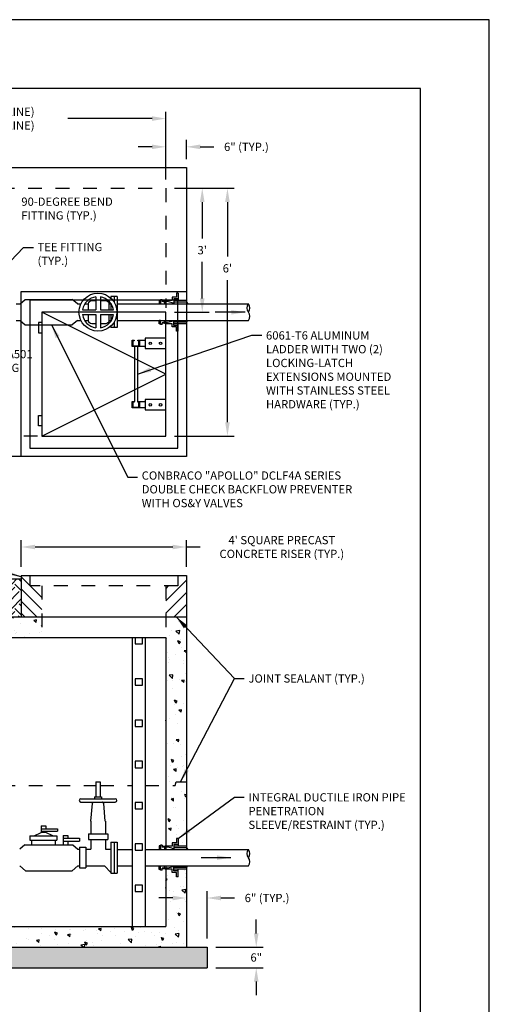
# Model space of a CAD drawing. Units: feet. Extents: x 4.4 to 12.9, y 3.8 to 14.8.
# Drawn here: x 9.5 to 12.9, y 7.7 to 14.8 of the extents above; entities that cross this region are included whole.
import ezdxf

# ---------------------------------------------------------------- set-up
doc = ezdxf.new("R2010")
doc.units = ezdxf.units.FT
doc.header["$MEASUREMENT"] = 0
doc.linetypes.add('HIDDEN', pattern=[0.375, 0.25, -0.125])
doc.linetypes.add('HIDDEN4', pattern=[0.09375, 0.0625, -0.03125])
doc.layers.get('DEFPOINTS').update_dxf_attribs({"linetype": 'CONTINUOUS'})
for name, color, linetype in [('BORDER', 5, 'CONTINUOUS'), ('DETAIL', 12, 'CONTINUOUS'), ('DETAIL-TXT', 2, 'CONTINUOUS')]:
    doc.layers.add(name, color=color, linetype=linetype)
doc.styles.add('L120', font='simplex.shx', dxfattribs={"height": 4.8})
doc.styles.add('L60', font='simplex', dxfattribs={"height": 0.06})
doc.dimstyles.get("Standard").update_dxf_attribs({"dimtxt": 0.18, "dimasz": 0.18, "dimexe": 0.18, "dimexo": 0.0625, "dimgap": 0.09, "dimtad": 0, "dimtih": 1, "dimtoh": 1, "dimdec": 4, "dimzin": 0, "dimdsep": 46, "dimtxsty": 'Standard', "dimcen": 0.09, "dimadec": 0, "dimazin": 0, "dimtfac": 1, "dimtdec": 4, "dimtofl": 0, "dimtmove": 0, "dimatfit": 3, "dimfxl": 1, "dimtolj": 1, "dimtzin": 0, "dimarcsym": 0})

# ---------------------------------------------------------------- blocks, each defined once
blk = doc.blocks.new('*D9')
at = {"layer": 'DEFPOINTS', "color": 0, "transparency": 16777216}
for p in [(10.5137, 14.106), (6.9137, 13.5999), (10.5137, 13.5999)]:
    blk.add_point(p, dxfattribs=at)
at = {"layer": 'DETAIL-TXT', "color": 0, "lineweight": -2, "transparency": 16777216}
for p, q in [((6.9137, 13.6624), (6.9137, 14.156)), ((7.0137, 14.106), (7.6251, 14.106)), ((10.4137, 14.106), (9.8023, 14.106)), ((10.5137, 13.6624), (10.5137, 14.156))]:
    blk.add_line(p, q, dxfattribs=at)
at = {"layer": 'DETAIL-TXT', "color": 0, "transparency": 16777216}
for points in [[(7.0137, 14.1227), (7.0137, 14.0893), (6.9137, 14.106)], [(10.4137, 14.1227), (10.4137, 14.0893), (10.5137, 14.106)]]:
    blk.add_solid(points, dxfattribs=at)
at = {"layer": 'DETAIL-TXT', "color": 0, "transparency": 16777216, "insert": (8.7137, 14.106), "char_height": 0.06, "attachment_point": 5, "style": 'L60'}
blk.add_mtext('\\A1;12\' (FOR 4" DOMESTIC WATER SERVICE LINE)\\P14\' (FOR 6" DOMESTIC WATER SERVICE LINE)', dxfattribs=at)
blk = doc.blocks.new('*D10')
at = {"layer": 'DEFPOINTS', "color": 0, "transparency": 16777216}
for p in [(10.5137, 13.5999), (10.5137, 11.7999), (10.9615, 11.7999)]:
    blk.add_point(p, dxfattribs=at)
at = {"layer": 'DETAIL-TXT', "color": 0, "lineweight": -2, "transparency": 16777216}
for p, q in [((10.5762, 13.5999), (11.0115, 13.5999)), ((10.9615, 13.4999), (10.9615, 13.1038)), ((10.9615, 11.8999), (10.9615, 12.9323)), ((10.5762, 11.7999), (11.0115, 11.7999))]:
    blk.add_line(p, q, dxfattribs=at)
at = {"layer": 'DETAIL-TXT', "color": 0, "transparency": 16777216}
for points in [[(10.9448, 13.4999), (10.9782, 13.4999), (10.9615, 13.5999)], [(10.9448, 11.8999), (10.9782, 11.8999), (10.9615, 11.7999)]]:
    blk.add_solid(points, dxfattribs=at)
at = {"layer": 'DETAIL-TXT', "color": 0, "transparency": 16777216, "insert": (10.9615, 13.018), "char_height": 0.06, "attachment_point": 5, "style": 'L60'}
blk.add_mtext("\\A1;6'", dxfattribs=at)
blk = doc.blocks.new('*D11')
at = {"layer": 'DEFPOINTS', "color": 0, "transparency": 16777216}
for p in [(10.5137, 13.5999), (10.5137, 12.6999), (10.7785, 12.6999)]:
    blk.add_point(p, dxfattribs=at)
at = {"layer": 'DETAIL-TXT', "color": 0, "lineweight": -2, "transparency": 16777216}
for p, q in [((10.7785, 13.4999), (10.7785, 13.2356)), ((10.7785, 12.7999), (10.7785, 13.0642)), ((10.5762, 12.6999), (10.8285, 12.6999))]:
    blk.add_line(p, q, dxfattribs=at)
at = {"layer": 'DETAIL-TXT', "color": 0, "transparency": 16777216}
for points in [[(10.7619, 13.4999), (10.7952, 13.4999), (10.7785, 13.5999)], [(10.7619, 12.7999), (10.7952, 12.7999), (10.7785, 12.6999)]]:
    blk.add_solid(points, dxfattribs=at)
at = {"layer": 'DETAIL-TXT', "color": 0, "transparency": 16777216, "insert": (10.7785, 13.1499), "char_height": 0.06, "attachment_point": 5, "style": 'L60'}
blk.add_mtext("\\A1;3'", dxfattribs=at)
blk = doc.blocks.new('*D4')
at = {"layer": 'DEFPOINTS', "color": 0, "transparency": 16777216}
for p in [(10.6637, 13.9009), (10.6637, 13.7499), (10.5137, 13.5999)]:
    blk.add_point(p, dxfattribs=at)
at = {"layer": 'DETAIL-TXT', "color": 0, "lineweight": -2, "transparency": 16777216}
for p, q in [((10.6637, 13.8124), (10.6637, 13.9509)), ((10.4137, 13.9009), (10.3137, 13.9009)), ((10.7637, 13.9009), (10.8637, 13.9009))]:
    blk.add_line(p, q, dxfattribs=at)
at = {"layer": 'DETAIL-TXT', "color": 0, "transparency": 16777216}
for points in [[(10.4137, 13.9175), (10.4137, 13.8842), (10.5137, 13.9009)], [(10.7637, 13.9175), (10.7637, 13.8842), (10.6637, 13.9009)]]:
    blk.add_solid(points, dxfattribs=at)
at = {"layer": 'DETAIL-TXT', "color": 0, "transparency": 16777216, "insert": (11.0994, 13.9009), "char_height": 0.06, "attachment_point": 5, "style": 'L60'}
blk.add_mtext('\\A1;6" (TYP.)', dxfattribs=at)
blk = doc.blocks.new('*D14')
at = {"layer": 'DEFPOINTS', "color": 0, "transparency": 16777216}
for p in [(10.6637, 10.9935), (9.4637, 10.7863), (10.6637, 10.7863)]:
    blk.add_point(p, dxfattribs=at)
at = {"layer": 'DETAIL-TXT', "color": 0, "lineweight": -2, "transparency": 16777216}
for p, q in [((9.4637, 10.8488), (9.4637, 11.0435)), ((10.6637, 10.8488), (10.6637, 11.0435)), ((9.5637, 10.9935), (10.5637, 10.9935)), ((10.6637, 10.9935), (10.7637, 10.9935))]:
    blk.add_line(p, q, dxfattribs=at)
at = {"layer": 'DETAIL-TXT', "color": 0, "transparency": 16777216}
for points in [[(9.5637, 11.0102), (9.5637, 10.9768), (9.4637, 10.9935)], [(10.5637, 11.0102), (10.5637, 10.9768), (10.6637, 10.9935)]]:
    blk.add_solid(points, dxfattribs=at)
at = {"layer": 'DETAIL-TXT', "color": 0, "transparency": 16777216, "insert": (11.3566, 10.9935), "char_height": 0.06, "width": 1.099915, "attachment_point": 5, "style": 'L60'}
blk.add_mtext("\\A1;4' SQUARE PRECAST CONCRETE RISER (TYP.)", dxfattribs=at)
blk = doc.blocks.new('*D15')
at = {"layer": 'DEFPOINTS', "color": 0, "transparency": 16777216}
for p in [(10.8137, 8.4434), (10.6637, 8.0863), (10.8137, 8.0863)]:
    blk.add_point(p, dxfattribs=at)
at = {"layer": 'DETAIL-TXT', "color": 0, "lineweight": -2, "transparency": 16777216}
for p, q in [((10.5637, 8.4434), (10.4637, 8.4434)), ((10.8137, 8.1488), (10.8137, 8.4934)), ((10.9137, 8.4434), (11.0137, 8.4434))]:
    blk.add_line(p, q, dxfattribs=at)
at = {"layer": 'DETAIL-TXT', "color": 0, "transparency": 16777216}
for points in [[(10.5637, 8.46), (10.5637, 8.4267), (10.6637, 8.4434)], [(10.9137, 8.46), (10.9137, 8.4267), (10.8137, 8.4434)]]:
    blk.add_solid(points, dxfattribs=at)
at = {"layer": 'DETAIL-TXT', "color": 0, "transparency": 16777216, "insert": (11.2494, 8.4434), "char_height": 0.06, "attachment_point": 5, "style": 'L60'}
blk.add_mtext('\\A1;6" (TYP.)', dxfattribs=at)
blk = doc.blocks.new('*D16')
at = {"layer": 'DEFPOINTS', "color": 0, "transparency": 16777216}
for p in [(10.8137, 8.0863), (10.8137, 7.9363), (11.1707, 7.9363)]:
    blk.add_point(p, dxfattribs=at)
at = {"layer": 'DETAIL-TXT', "color": 0, "lineweight": -2, "transparency": 16777216}
for p, q in [((11.1707, 8.1863), (11.1707, 8.2863)), ((10.8762, 8.0863), (11.2207, 8.0863)), ((10.8762, 7.9363), (11.2207, 7.9363)), ((11.1707, 7.8363), (11.1707, 7.7363))]:
    blk.add_line(p, q, dxfattribs=at)
at = {"layer": 'DETAIL-TXT', "color": 0, "transparency": 16777216}
for points in [[(11.1541, 8.1863), (11.1874, 8.1863), (11.1707, 8.0863)], [(11.1541, 7.8363), (11.1874, 7.8363), (11.1707, 7.9363)]]:
    blk.add_solid(points, dxfattribs=at)
at = {"layer": 'DETAIL-TXT', "color": 0, "transparency": 16777216, "insert": (11.1707, 8.0113), "char_height": 0.06, "attachment_point": 5, "style": 'L60'}
blk.add_mtext('\\A1;6"', dxfattribs=at)

msp = doc.modelspace()

# ---------------------------------------------------------------- hatches: boundary and pattern name
at = {"layer": 'DETAIL'}
h = msp.add_hatch(dxfattribs=at)
h.set_pattern_fill('EARTH', color=8, scale=0.5, angle=45)
h.set_pattern_definition([(45, (2.32322, 0.64792), (0, 0.1767767), [0.125, -0.125]), (45, (2.29008, 0.68106), (0, 0.1767767), [0.125, -0.125]), (45, (2.25693, 0.71421), (0, 0.1767767), [0.125, -0.125]), (135, (2.25693, 0.7363), (-0.1767767, 1e-17), [0.125, -0.125]), (135, (2.29008, 0.76945), (-0.1767767, 1e-17), [0.125, -0.125]), (135, (2.32322, 0.8026), (-0.1767767, 1e-17), [0.125, -0.125])])
h.paths.add_polyline_path([(9.4637, 10.76233), (9.0766, 10.76233), (9.0766, 10.48633), (9.4637, 10.48633)])
h = msp.add_hatch(dxfattribs=at)
h.set_pattern_fill('ANSI31', color=256, scale=0.5, angle=90, style=0)
h.paths.add_polyline_path([(9.6137, 10.71133), (9.5262, 10.71133), (9.5262, 10.78633), (9.4637, 10.78633), (9.4637, 10.48633), (9.6137, 10.48633)])
h = msp.add_hatch(dxfattribs=at)
h.set_pattern_fill('ANSI31', color=256, scale=0.5, style=0)
h.paths.add_polyline_path([(10.6637, 10.78633), (10.6012, 10.78633), (10.6012, 10.71133), (10.5137, 10.71133), (10.5137, 10.48633), (10.6637, 10.48633)])
h = msp.add_hatch(dxfattribs=at)
h.set_pattern_fill('AR-CONC', color=256, scale=0.03, angle=90, style=0)
h.paths.add_polyline_path([(9.6137, 10.48633), (7.8137, 10.48633), (7.8137, 10.33633), (9.6137, 10.33633)])
h = msp.add_hatch(dxfattribs=at)
h.set_pattern_fill('AR-CONC', color=256, scale=0.03, angle=90, style=0)
h.paths.add_polyline_path([(10.6637, 10.48633), (10.5137, 10.48633), (10.5137, 10.33633), (10.5137, 9.25978), (10.5827, 9.25978), (10.5887, 9.28633), (10.6637, 9.28633)])
h = msp.add_hatch(dxfattribs=at)
h.set_pattern_fill('AR-CONC', color=256, scale=0.03, angle=90, style=0)
h.paths.add_polyline_path([(10.6637, 9.28633), (10.5887, 9.28633), (10.5827, 9.25978), (10.5137, 9.25978), (10.5137, 8.82033), (10.5606, 8.82033), (10.5606, 8.84433), (10.59088, 8.84433), (10.59088, 8.87472), (10.60288, 8.87472), (10.60288, 8.82033), (10.6637, 8.82033)])
h = msp.add_hatch(dxfattribs=at)
h.set_pattern_fill('AR-CONC', color=256, scale=0.03, angle=90, style=0)
h.paths.add_polyline_path([(10.6637, 8.65233), (10.60288, 8.65233), (10.60288, 8.59794), (10.59088, 8.59794), (10.59088, 8.62833), (10.5606, 8.62833), (10.5606, 8.65233), (10.5137, 8.65233), (10.5137, 8.23633), (7.30745, 8.23633), (7.30745, 8.22433), (7.2887, 8.22433), (7.2887, 8.13733), (6.9887, 8.13733), (6.9887, 8.22433), (6.96995, 8.22433), (6.96995, 8.23633), (6.9137, 8.23633), (6.9137, 8.65233), (6.86681, 8.65233), (6.86681, 8.62833), (6.83653, 8.62833), (6.83653, 8.59794), (6.82453, 8.59794), (6.82453, 8.65233), (6.7637, 8.65233), (6.7637, 8.08633), (10.6637, 8.08633)])
h = msp.add_hatch(dxfattribs=at)
h.set_pattern_fill('GRAVEL', color=8, scale=0.2, angle=15, style=0)
h.set_pattern_definition([(243.0128, (10.848223, -4.485947), (-1.07960663, -2.152777127), [0.0269072, -2.6638176]), (199.9697, (10.8360125, -4.5099245), (2.266458827, 0.8143492486), [0.0461736, -4.571185]), (147.5104, (10.792615, -4.525694), (2.501252208, -1.607400884), [0.0325576, -3.2232064]), (282.2737, (10.730214, -4.594178), (-0.8420918, 3.915466965), [0.0420476, -4.1627116]), (307.8337, (10.739152, -4.635265), (-1.5870932624, 2.059401732), [0.041231, -4.0818746]), (12.2737, (10.764442, -4.667829), (-3.915466965, -0.8420918), [0.0420476, -4.1627116]), (52.6942, (10.805529, -4.65889), (-1.993770974, -2.6047796965), [0.0556058, -5.5049698]), (87.2553, (10.83923, -4.6146606), (0.2134946326, 4.612420128), [0.0524976, -5.1972642]), (136.4296, (10.841744, -4.562223), (-2.218412173, 2.097295291), [0.04219, -4.1768146]), (190.2364, (10.811176, -4.533144), (2.176800371, 0.376218419), [0.0481664, -2.3601526]), (237.3974, (10.763776, -4.5417035), (-1.748821914, -2.746201377), [0.0622896, -6.166675]), (153.8141, (10.921985, -4.544864), (-1.66287944, 0.796763657), [0.0212602, -2.1047688]), (186.4692, (10.902907, -4.535482), (2.6149348445, 0.28655757), [0.0404474, -4.0043022]), (240, (10.86272, -4.54004), (0.0517638, -0.1931852), [0.0282842, -0.2545584]), (218.1986, (10.842982, -4.52048), (0.86239809, 0.64518962), [0.0152316, -1.507923]), (306.8014, (10.831012, -4.5299), (-0.34847659, 0.52779174), [0.0215406, -1.0554924]), (45.9638, (10.843916, -4.547147), (0.47602737, 0.541662135), [0.0349858, -1.1312046]), (176.5651, (10.868235, -4.521996), (0.43813414, -0.08965722), [0.0252982, -0.6071574]), (31.3895, (10.718965, -4.559922), (1.776561028, 1.097192291), [0.03544, -3.508569]), (85.3462, (10.749218, -4.541463), (-0.203337733, -2.33209222), [0.0297322, -2.9434816]), (308.1986, (10.857882, -4.48336), (-0.64518962, 0.86239809), [0.030463, -1.4926916]), (358.6105, (10.87672, -4.507299), (-2.087143127, 0.061915883), [0.03544, -3.508569]), (354.444, (10.751058, -4.679697), (-1.069453593, 0.127550417), [0.034176, -1.6746248]), (309.7751, (10.785074, -4.683006), (-1.535326394, 1.866218838), [0.0286356, -2.8349286]), (81.8014, (10.911578, -4.676027), (0.127551555, 1.06945346), [0.030463, -1.4926916]), (32.354, (10.915922, -4.645875), (-2.304352587, -1.445669221), [0.0335262, -3.3190848]), (84.444, (10.816917, -4.70139), (-0.127550417, -1.069453593), [0.017088, -1.6917128]), (116.3099, (10.899987, -4.679132), (-0.40023998, 0.72097712), [0.010198, -1.0096058]), (180.9638, (10.895467, -4.66999), (0.63131931, -0.03789333), [0.041231, -0.78339]), (201.009, (10.854241, -4.670684), (1.880087831, 0.710823111), [0.03821, -3.7827846]), (318.6901, (10.848574, -4.564534), (-0.29671302, 0.33460637), [0.0288444, -0.6922658]), (8.1572, (10.870241, -4.583575), (3.387675719, 0.493612845), [0.0503588, -4.9855126]), (75.9454, (10.92009, -4.57643), (-0.410393983, -1.559351469), [0.0205912, -2.0385348]), (105, (10.9251, -4.55645), (-0.244949, 0.1414214), [0.012, -0.188]), (135.2564, (10.848825, -4.665924), (1.135086464, -1.14524166), [0.0277848, -2.750704]), (63.0128, (10.82909, -4.646365), (1.07960663, 2.152777127), [0.0538144, -2.6369104]), (15, (10.85351, -4.59841), (0.1414214, 0.244949), [0.052, -0.148]), (340.3048, (10.903739, -4.584952), (-2.294197652, 0.834660027), [0.0316228, -3.1306548]), (269.0546, (10.933512, -4.59561), (0.0138701, -0.82450449), [0.0291204, -1.4269016]), (222.646, (10.933031, -4.624726), (-3.1528788404, -2.915365297), [0.047413, -4.6938948]), (190.4261, (10.898156, -4.656847), (-2.563170796, -0.4797453852), [0.0501598, -4.9658148])])
h.paths.add_polyline_path([(10.8137, 7.93633), (10.8137, 8.08633), (6.6137, 8.08633), (6.6137, 7.93633)])

# ---------------------------------------------------------------- linework, layer by layer
at = {"layer": 'BORDER', "color": 9}
for p, q in [((12.8637, 14.82461), (4.3637, 14.82461)), ((12.8637, 3.82461), (12.8637, 14.82461))]:
    msp.add_line(p, q, dxfattribs=at)
at = {"layer": 'BORDER'}
for p, q in [((12.3637, 14.32461), (5.0637, 14.32461)), ((12.3637, 4.32461), (12.3637, 14.32461)), ((12.3637, 4.32461), (12.3637, 14.32461))]:
    msp.add_line(p, q, dxfattribs=at)
at = {"layer": 'DETAIL'}
for p, q in [((10.00539, 12.81109), (10.00539, 12.71712)), ((10.03979, 12.81068), (10.03979, 12.71712)), ((10.1617, 12.81241), (10.1137, 12.81241)), ((10.1137, 12.81241), (10.1137, 12.8024)), ((10.1377, 12.81241), (10.1377, 12.77401)), ((10.1617, 12.81241), (10.1617, 12.58741)), ((10.5606, 12.80791), (10.5606, 12.78391)), ((10.59088, 12.80791), (10.5606, 12.80791)), ((10.59088, 12.8383), (10.59088, 12.80791)), ((10.60288, 12.8383), (10.59088, 12.8383)), ((10.60288, 12.8383), (10.60288, 12.78391)), ((9.42755, 12.75991), (9.455, 12.75991)), ((9.455, 12.75991), (9.4929, 12.79114)), ((9.4929, 12.79114), (9.83339, 12.79114)), ((9.87129, 12.75991), (9.83339, 12.79114)), ((9.87129, 12.75991), (9.89698, 12.75991)), ((9.92563, 12.75991), (9.95247, 12.75991)), ((10.10066, 12.75991), (10.1137, 12.75991)), ((10.1137, 12.76465), (10.1137, 12.71712)), ((10.1617, 12.75991), (11.1137, 12.75991)), ((10.47505, 12.78593), (10.46516, 12.78593)), ((10.46516, 12.78593), (10.46516, 12.76193)), ((10.47505, 12.77993), (10.46516, 12.77993)), ((10.47505, 12.76793), (10.46516, 12.76793)), ((10.47505, 12.76193), (10.46516, 12.76193)), ((10.47505, 12.7903), (10.47505, 12.75991)), ((10.48705, 12.7903), (10.47505, 12.7903)), ((10.48705, 12.7903), (10.48705, 12.77723)), ((10.5086, 12.77993), (10.48705, 12.77993)), ((10.50351, 12.77346), (10.48705, 12.77723)), ((10.52591, 12.77609), (10.50351, 12.77609)), ((10.50351, 12.77609), (10.50351, 12.75991)), ((10.5606, 12.78391), (10.5086, 12.78391)), ((10.5086, 12.78391), (10.5086, 12.77609)), ((10.5606, 12.76814), (10.52591, 12.77609)), ((10.5606, 12.76814), (10.5606, 12.75991)), ((10.5726, 12.76396), (10.5606, 12.76396)), ((10.60288, 12.79591), (10.5726, 12.79591)), ((10.5726, 12.79591), (10.5726, 12.76396)), ((10.6637, 12.78391), (10.5726, 12.78391)), ((10.6637, 12.77191), (10.5726, 12.77191)), ((10.6637, 12.77191), (10.67449, 12.75991)), ((10.5137, 12.24991), (9.6137, 12.69991)), ((9.90877, 12.68271), (10.00539, 12.68271)), ((9.90918, 12.71712), (10.00539, 12.71712)), ((10.00539, 12.68271), (10.00539, 12.5861)), ((10.03979, 12.71712), (10.13336, 12.71712)), ((10.03979, 12.68271), (10.03979, 12.5865)), ((10.03979, 12.68271), (10.13377, 12.68271)), ((10.1137, 12.68271), (10.1137, 12.63254)), ((9.42755, 12.63991), (9.455, 12.63991)), ((9.455, 12.63991), (9.4929, 12.60869)), ((9.4929, 12.60869), (9.83339, 12.60869)), ((9.87129, 12.63991), (9.83339, 12.60869)), ((9.87129, 12.63991), (9.89698, 12.63991)), ((9.92399, 12.63991), (9.95247, 12.63991)), ((10.10066, 12.63991), (10.1137, 12.63991)), ((10.1137, 12.59743), (10.1137, 12.58741)), ((10.1377, 12.62581), (10.1377, 12.58741)), ((10.1617, 12.63991), (11.1137, 12.63991)), ((10.47505, 12.6379), (10.46516, 12.6379)), ((10.46516, 12.6139), (10.46516, 12.6379)), ((10.47505, 12.6319), (10.46516, 12.6319)), ((10.47505, 12.6199), (10.46516, 12.6199)), ((10.47505, 12.6139), (10.46516, 12.6139)), ((10.47505, 12.60953), (10.47505, 12.63991)), ((10.48705, 12.60953), (10.47505, 12.60953)), ((10.50351, 12.62637), (10.48705, 12.62259)), ((10.48705, 12.60953), (10.48705, 12.62259)), ((10.5086, 12.6199), (10.48705, 12.6199)), ((10.50351, 12.62374), (10.50351, 12.63991)), ((10.52591, 12.62374), (10.50351, 12.62374)), ((10.5086, 12.61591), (10.5086, 12.62374)), ((10.5606, 12.61591), (10.5086, 12.61591)), ((10.5606, 12.63169), (10.52591, 12.62374)), ((10.5606, 12.63169), (10.5606, 12.63991)), ((10.5726, 12.63587), (10.5606, 12.63587)), ((10.5606, 12.59191), (10.5606, 12.61591)), ((10.59088, 12.59191), (10.5606, 12.59191)), ((10.5726, 12.60391), (10.5726, 12.63587)), ((10.6637, 12.62791), (10.5726, 12.62791)), ((10.6637, 12.61591), (10.5726, 12.61591)), ((10.60288, 12.60391), (10.5726, 12.60391)), ((10.59088, 12.56153), (10.59088, 12.59191)), ((10.60288, 12.56153), (10.60288, 12.61591)), ((10.6637, 12.62791), (10.67449, 12.63991)), ((10.1617, 12.58741), (10.1137, 12.58741)), ((10.60288, 12.56153), (10.59088, 12.56153)), ((10.28558, 12.44991), (10.28558, 12.04991)), ((10.30746, 12.44991), (10.30746, 12.04991)), ((9.6137, 11.79991), (10.5137, 12.24991)), ((9.0766, 10.76233), (9.4637, 10.76233)), ((9.4637, 10.78633), (9.4637, 10.48633)), ((9.4637, 10.78633), (10.6637, 10.78633)), ((9.5262, 10.78633), (9.5262, 10.71133)), ((10.6012, 10.78633), (10.6012, 10.71133)), ((10.6637, 10.78633), (10.6637, 8.79633)), ((6.7637, 10.48633), (10.6637, 10.48633)), ((6.9137, 10.33633), (10.5137, 10.33633)), ((10.26995, 10.33633), (10.26995, 8.23633)), ((10.3637, 10.33633), (10.3637, 8.23633)), ((10.5137, 10.33633), (10.5137, 8.79633)), ((10.00639, 9.28833), (10.03673, 9.28833)), ((10.00639, 9.28833), (10.00639, 9.17854)), ((10.03673, 9.28833), (10.03673, 9.17854)), ((10.5827, 9.25978), (10.5887, 9.28633)), ((10.5887, 9.28633), (10.6637, 9.28633)), ((9.89674, 9.1644), (10.14597, 9.1644)), ((9.99527, 9.17854), (9.99527, 9.1644)), ((9.99527, 9.17854), (10.04583, 9.17854)), ((10.04583, 9.17854), (10.04583, 9.1644)), ((9.89674, 9.14014), (10.14597, 9.14014)), ((9.60798, 8.96746), (9.60798, 8.91984)), ((9.60798, 8.96746), (9.64155, 8.96746)), ((9.60798, 8.94704), (9.72764, 8.94704)), ((9.64155, 8.96746), (9.64155, 8.94704)), ((9.72764, 8.94704), (9.72764, 8.92955)), ((9.96989, 9.0017), (9.96989, 8.91007)), ((10.07496, 9.0017), (10.07496, 8.91007)), ((9.52699, 8.89382), (9.52699, 8.8632)), ((9.52699, 8.89382), (9.72181, 8.89382)), ((9.55664, 8.89382), (9.60798, 8.91984)), ((9.60798, 8.92955), (9.72764, 8.92955)), ((9.64155, 8.91984), (9.60798, 8.91984)), ((9.64155, 8.92955), (9.64155, 8.91984)), ((9.69289, 8.89382), (9.64155, 8.91984)), ((9.72181, 8.89382), (9.72181, 8.8632)), ((9.7685, 8.89747), (9.7685, 8.82966)), ((9.7685, 8.89747), (9.80134, 8.89747)), ((9.7685, 8.87851), (9.88744, 8.87851)), ((9.80134, 8.89747), (9.80134, 8.87851)), ((9.88744, 8.87851), (9.88744, 8.85664)), ((9.95164, 8.91007), (9.95164, 8.86798)), ((9.95164, 8.91007), (10.09393, 8.91007)), ((10.09393, 8.91007), (10.09393, 8.86798)), ((10.59088, 8.87472), (10.59088, 8.84433)), ((10.60288, 8.87472), (10.59088, 8.87472)), ((10.60288, 8.87472), (10.60288, 8.82033)), ((9.49073, 8.82966), (9.45252, 8.79758)), ((9.49073, 8.82966), (9.83782, 8.82966)), ((9.52699, 8.8632), (9.72181, 8.8632)), ((9.53794, 8.8632), (9.53794, 8.82966)), ((9.71013, 8.8632), (9.71013, 8.82966)), ((9.7685, 8.85664), (9.88744, 8.85664)), ((9.80134, 8.85664), (9.80134, 8.82966)), ((9.83782, 8.82966), (9.87603, 8.79758)), ((9.88744, 8.81289), (9.93194, 8.81289)), ((9.88744, 8.81289), (9.88744, 8.66196)), ((9.93194, 8.81289), (9.93194, 8.66196)), ((9.95164, 8.86798), (10.09393, 8.86798)), ((9.96989, 8.86798), (9.96989, 8.79758)), ((10.07496, 8.86798), (10.07496, 8.79758)), ((10.11348, 8.84883), (10.1617, 8.84883)), ((10.11348, 8.84883), (10.11348, 8.62383)), ((10.1377, 8.84883), (10.1377, 8.62383)), ((10.1617, 8.84883), (10.1617, 8.62383)), ((10.47505, 8.82234), (10.46516, 8.82234)), ((10.46516, 8.82234), (10.46516, 8.79834)), ((10.47505, 8.81634), (10.46516, 8.81634)), ((10.47505, 8.80434), (10.46516, 8.80434)), ((10.47505, 8.82672), (10.47505, 8.79633)), ((10.48705, 8.82672), (10.47505, 8.82672)), ((10.48705, 8.82672), (10.48705, 8.81365)), ((10.5086, 8.81634), (10.48705, 8.81634)), ((10.50351, 8.80988), (10.48705, 8.81365)), ((10.52591, 8.81251), (10.50351, 8.81251)), ((10.50351, 8.81251), (10.50351, 8.79633)), ((10.5606, 8.82033), (10.5086, 8.82033)), ((10.5086, 8.82033), (10.5086, 8.81251)), ((10.5606, 8.80456), (10.52591, 8.81251)), ((10.5606, 8.84433), (10.5606, 8.82033)), ((10.59088, 8.84433), (10.5606, 8.84433)), ((10.5606, 8.80456), (10.5606, 8.79633)), ((10.5726, 8.80038), (10.5606, 8.80038)), ((10.60288, 8.83233), (10.5726, 8.83233)), ((10.5726, 8.83233), (10.5726, 8.80038)), ((10.6637, 8.82033), (10.5726, 8.82033)), ((10.6637, 8.80833), (10.5726, 8.80833)), ((10.6637, 8.80833), (10.67449, 8.79633)), ((9.87603, 8.79758), (9.88744, 8.79758)), ((9.93194, 8.79758), (9.96989, 8.79758)), ((10.07496, 8.79758), (10.11348, 8.79758)), ((10.1617, 8.79633), (10.26995, 8.79633)), ((10.3637, 8.79633), (11.1137, 8.79633)), ((10.47505, 8.79834), (10.46516, 8.79834)), ((9.49508, 8.64082), (9.45252, 8.67655)), ((9.83348, 8.64082), (9.87603, 8.67655)), ((9.87603, 8.67655), (9.88744, 8.67655)), ((9.88744, 8.66196), (9.93194, 8.66196)), ((9.93194, 8.67655), (10.06844, 8.67655)), ((10.06844, 8.67655), (10.11348, 8.6286)), ((10.1617, 8.67633), (10.26995, 8.67633)), ((10.3637, 8.67633), (11.1137, 8.67633)), ((10.47505, 8.67432), (10.46516, 8.67432)), ((10.46516, 8.65032), (10.46516, 8.67432)), ((10.47505, 8.66832), (10.46516, 8.66832)), ((10.47505, 8.65632), (10.46516, 8.65632)), ((10.47505, 8.64594), (10.47505, 8.67633)), ((10.50351, 8.66279), (10.48705, 8.65901)), ((10.48705, 8.64594), (10.48705, 8.65901)), ((10.5086, 8.65632), (10.48705, 8.65632)), ((10.50351, 8.66016), (10.50351, 8.67633)), ((10.52591, 8.66016), (10.50351, 8.66016)), ((10.5086, 8.65233), (10.5086, 8.66016)), ((10.5137, 8.67633), (10.5137, 8.23633)), ((10.5606, 8.66811), (10.52591, 8.66016)), ((10.5606, 8.66811), (10.5606, 8.67633)), ((10.5726, 8.67228), (10.5606, 8.67228)), ((10.5726, 8.64033), (10.5726, 8.67228)), ((10.6637, 8.66433), (10.5726, 8.66433)), ((10.6637, 8.67633), (10.6637, 8.08633)), ((10.6637, 8.66433), (10.67449, 8.67633)), ((9.49508, 8.64082), (9.83348, 8.64082)), ((10.11348, 8.62383), (10.1617, 8.62383)), ((10.47505, 8.65032), (10.46516, 8.65032)), ((10.48705, 8.64594), (10.47505, 8.64594)), ((10.5606, 8.65233), (10.5086, 8.65233)), ((10.5606, 8.62833), (10.5606, 8.65233)), ((10.59088, 8.62833), (10.5606, 8.62833)), ((10.6637, 8.65233), (10.5726, 8.65233)), ((10.60288, 8.64033), (10.5726, 8.64033)), ((10.59088, 8.59794), (10.59088, 8.62833)), ((10.60288, 8.59794), (10.59088, 8.59794)), ((10.60288, 8.59794), (10.60288, 8.65233)), ((6.9137, 8.23633), (10.5137, 8.23633)), ((6.6137, 8.08633), (10.8137, 8.08633)), ((6.7637, 8.08633), (10.6637, 8.08633)), ((10.8137, 8.08633), (10.8137, 7.93633)), ((6.6137, 7.93633), (10.8137, 7.93633))]:
    msp.add_line(p, q, dxfattribs=at)
at = {"layer": 'DETAIL', "linetype": 'HIDDEN4'}
for p, q in [((10.6012, 10.71133), (9.5262, 10.71133)), ((9.6137, 10.71133), (9.6137, 10.33633)), ((10.5137, 10.71133), (10.5137, 10.33633)), ((9.31876, 9.25978), (10.00639, 9.25978)), ((10.03673, 9.25978), (10.26995, 9.25978)), ((10.3637, 9.25978), (10.5827, 9.25978))]:
    msp.add_line(p, q, dxfattribs=at)
at = {"layer": 'DETAIL', "color": 1}
for p, q in [((9.50654, 10.48633), (9.57086, 10.48633)), ((10.55654, 10.48633), (10.62086, 10.48633)), ((10.5984, 9.28633), (10.64333, 9.28633))]:
    msp.add_line(p, q, dxfattribs=at)
at = {"layer": 'DETAIL'}
for points in [[(6.7637, 11.64991), (6.7637, 13.74991), (10.6637, 13.74991), (10.6637, 11.64991)], [(10.6012, 12.78741), (9.5262, 12.78741), (9.5262, 11.71241), (10.6012, 11.71241)], [(10.5137, 12.69991), (9.6137, 12.69991), (9.6137, 11.79991), (10.5137, 11.79991)], [(10.3098, 12.49147), (10.3098, 12.49616), (10.32308, 12.49616), (10.32308, 12.44991), (10.26995, 12.44991), (10.26995, 12.49616), (10.28324, 12.49616), (10.28324, 12.49147), (10.27464, 12.49147), (10.27464, 12.45616), (10.31839, 12.45616), (10.31839, 12.49147)], [(10.3098, 12.04523), (10.3098, 12.04992), (10.32308, 12.04992), (10.32308, 12.00367), (10.26995, 12.00367), (10.26995, 12.04992), (10.28324, 12.04992), (10.28324, 12.04523), (10.27464, 12.04523), (10.27464, 12.00992), (10.31839, 12.00992), (10.31839, 12.04523)]]:
    msp.add_lwpolyline(points, close=True, dxfattribs=at)
at = {"layer": 'DETAIL', "linetype": 'HIDDEN4'}
for points in [[(6.9137, 12.73111), (6.9137, 13.59991), (10.5137, 13.59991), (10.5137, 12.73111)], [(9.58251, 11.79991), (7.8449, 11.79991)]]:
    msp.add_lwpolyline(points, dxfattribs=at)
at = {"layer": 'DETAIL'}
for points in [[(9.4637, 11.64991), (9.4637, 12.84991), (10.6637, 12.84991)], [(9.6137, 12.62491), (9.5887, 12.62491), (9.5887, 12.54991), (9.6137, 12.54991)], [(10.3637, 12.49335), (10.32308, 12.49335), (10.32308, 12.45272), (10.3637, 12.45272)], [(10.5137, 12.51054), (10.3637, 12.51054), (10.3637, 12.43554), (10.5137, 12.43554)], [(10.3637, 12.0471), (10.32308, 12.0471), (10.32308, 12.00648), (10.3637, 12.00648)], [(10.5137, 12.06429), (10.3637, 12.06429), (10.3637, 11.98929), (10.5137, 11.98929)], [(9.6137, 11.87491), (9.5887, 11.87491), (9.5887, 11.94991), (9.6137, 11.94991)], [(9.96989, 9.0017), (9.98151, 9.13009), (9.98455, 9.13616), (9.98846, 9.13942), (9.99069, 9.14014)], [(10.07423, 9.0017), (10.0626, 9.13009), (10.05956, 9.13616), (10.05565, 9.13942), (10.05343, 9.14014)]]:
    msp.add_lwpolyline(points, dxfattribs=at)
for points in [[(9.95247, 12.71712), (9.95247, 12.75979, -0.4142136), (9.97589, 12.78321), (10.00539, 12.78321)], [(10.03979, 12.78321), (10.07724, 12.78321, -0.4142136), (10.10066, 12.75979), (10.10066, 12.71712)], [(10.00539, 12.61486), (9.97589, 12.61486, -0.4142136), (9.95247, 12.63827), (9.95247, 12.68271)], [(10.10066, 12.68271), (10.10066, 12.63827, -0.4142136), (10.07724, 12.61486), (10.03979, 12.61486)]]:
    msp.add_lwpolyline(points, format="xyb", dxfattribs=at)
at = {"layer": 'DETAIL', "linetype": 'HIDDEN'}
msp.add_lwpolyline([(10.29027, 10.33633), (10.29027, 10.29008), (10.34339, 10.29008), (10.34339, 10.33633)], dxfattribs=at)
for points in [[(10.34339, 10.03633), (10.29027, 10.03633), (10.29027, 9.99008), (10.34339, 9.99008)], [(10.34339, 9.73633), (10.29027, 9.73633), (10.29027, 9.69008), (10.34339, 9.69008)], [(10.34339, 9.43633), (10.29027, 9.43633), (10.29027, 9.39008), (10.34339, 9.39008)], [(10.34339, 9.13633), (10.29027, 9.13633), (10.29027, 9.09008), (10.34339, 9.09008)], [(10.34339, 8.83633), (10.29027, 8.83633), (10.29027, 8.79008), (10.34339, 8.79008)], [(10.34339, 8.53633), (10.29027, 8.53633), (10.29027, 8.49008), (10.34339, 8.49008)]]:
    msp.add_lwpolyline(points, close=True, dxfattribs=at)
at = {"layer": 'DETAIL'}
for centre, radius in [((10.02127, 12.69991), 0.13801), ((10.4012, 12.47304), 0.00938), ((10.4762, 12.47304), 0.00938), ((10.4012, 12.02679), 0.00938), ((10.4762, 12.02679), 0.00938)]:
    msp.add_circle(centre, radius, dxfattribs=at)
for centre, radius, start, end in [((10.02127, 12.69859), 0.11361, 98.033537, 170.616359), ((10.02127, 12.69859), 0.11361, 9.383641, 80.616359), ((11.14881, 12.72991), 0.04618, 139.482504, 220.517496), ((11.0786, 12.72991), 0.04618, 319.482504, 40.517496), ((10.02127, 12.69859), 0.11361, 188.033537, 261.966463), ((10.02127, 12.69859), 0.11361, 279.383641, 351.966463), ((11.0786, 12.66991), 0.04618, 319.482504, 40.517496), ((9.89674, 9.15227), 0.01213, 90, 270), ((10.14597, 9.15227), 0.01213, 270, 90), ((11.14881, 8.76633), 0.04618, 139.482504, 220.517496), ((11.0786, 8.76633), 0.04618, 319.482504, 40.517496), ((11.0786, 8.70633), 0.04618, 319.482504, 40.517496)]:
    msp.add_arc(centre, radius, start, end, dxfattribs=at)

# ---------------------------------------------------------------- texts
at = {"layer": 'DETAIL-TXT', "style": 'L60'}
msp.add_text('JOINT SEALANT (TYP.)', height=0.06, dxfattribs=at).set_placement((11.11408, 10.00812))
at = {"layer": 'DETAIL-TXT', "char_height": 0.06, "attachment_point": 1, "style": 'L60'}
for s, insert, width in [('90-DEGREE BEND FITTING (TYP.)', (9.46425, 13.53239), 0.8318554), ('TEE FITTING (TYP.)', (9.58205, 13.20284), 0.5394623), ('6061-T6 ALUMINUM LADDER WITH TWO (2) LOCKING-LATCH EXTENSIONS MOUNTED WITH STAINLESS STEEL HARDWARE (TYP.)', (11.24168, 12.56068), 1.0556759), ('6061-T6 ALUMINUM LADDER WITH TWO (2) LOCKING-LATCH EXTENSIONS MOUNTED WITH STAINLESS STEEL HARDWARE (TYP.)', (11.24168, 12.56068), 1.0556759), ('ROMAC - STYLE FCA501 FLANGED COUPLING ADAPTER', (8.66419, 12.42496), 0.9138453), ('CONBRACO "APOLLO" DCLF4A SERIES DOUBLE CHECK BACKFLOW PREVENTER WITH OS&Y VALVES', (10.33879, 11.54275), 1.5841792), ('INTEGRAL DUCTILE IRON PIPE PENETRATION SLEEVE/RESTRAINT (TYP.)', (11.11408, 9.20475), 1.196141)]:
    msp.add_mtext(s, dxfattribs=dict(at, insert=insert, width=width))

# ---------------------------------------------------------------- dimensions: what is measured, and where the dimension line sits
at = {"layer": 'DETAIL-TXT'}
dim = msp.add_linear_dim(base=(10.5137, 14.106), p1=(6.9137, 13.59991), p2=(10.5137, 13.59991), text='12\' (FOR 4" DOMESTIC WATER SERVICE LINE)\\P14\' (FOR 6" DOMESTIC WATER SERVICE LINE)', dimstyle='Standard', override={"dimasz": 0.1, "dimexe": 0.05, "dimgap": 0.05, "dimpost": "'", "dimtxsty": 'L60'}, dxfattribs=at)
dim.commit()
dim.dimension.update_dxf_attribs({"geometry": '*D9', "text_midpoint": (8.7137, 14.106)})
for base, p1, p2, text, override, picture, middle in [((10.6637, 13.90086), (10.5137, 13.59991), (10.6637, 13.74991), '6" (TYP.)', {"dimasz": 0.1, "dimexe": 0.05, "dimgap": 0.03, "dimpost": "'", "dimtxsty": 'L60', "dimse1": 1}, '*D4', (11.09942, 13.90086)), ((10.6637, 10.99351), (9.4637, 10.78633), (10.6637, 10.78633), "4' SQUARE PRECAST CONCRETE RISER (TYP.)", {"dimasz": 0.1, "dimexe": 0.05, "dimgap": 0.05, "dimpost": "'", "dimtxsty": 'L60'}, '*D14', (11.35656, 10.99351)), ((10.8137, 8.44337), (10.6637, 8.08633), (10.8137, 8.08633), '6" (TYP.)', {"dimasz": 0.1, "dimexe": 0.05, "dimgap": 0.03, "dimpost": "'", "dimtxsty": 'L60', "dimse1": 1}, '*D15', (11.24942, 8.44337))]:
    dim = msp.add_linear_dim(base=base, p1=p1, p2=p2, text=text, dimstyle='Standard', override=override, dxfattribs=at)
    dim.commit()
    dim.dimension.update_dxf_attribs({"geometry": picture, "text_midpoint": middle, "dimtype": 160})
for base, p1, p2, text, override, picture, middle in [((10.9615, 11.79991), (10.5137, 13.59991), (10.5137, 11.79991), "6'", {"dimasz": 0.1, "dimexe": 0.05, "dimgap": 0.05, "dimpost": "'", "dimtxsty": 'L60', "dimtmove": 2}, '*D10', (10.9615, 13.01804)), ((11.17074, 7.93633), (10.8137, 8.08633), (10.8137, 7.93633), '6"', {"dimasz": 0.1, "dimexe": 0.05, "dimgap": 0.05, "dimpost": "'", "dimtxsty": 'L60'}, '*D16', (11.17074, 8.01133))]:
    dim = msp.add_linear_dim(base=base, p1=p1, p2=p2, angle=90, text=text, dimstyle='Standard', override=override, dxfattribs=at)
    dim.commit()
    dim.dimension.update_dxf_attribs({"geometry": picture, "text_midpoint": middle, "dimtype": 160})
dim = msp.add_linear_dim(base=(10.77854, 12.69991), p1=(10.5137, 13.59991), p2=(10.5137, 12.69991), angle=90, text="3'", dimstyle='Standard', override={"dimasz": 0.1, "dimexe": 0.05, "dimgap": 0.05, "dimpost": "'", "dimtxsty": 'L60', "dimse1": 1, "dimtmove": 2}, dxfattribs=at)
dim.commit()
dim.dimension.update_dxf_attribs({"geometry": '*D11', "text_midpoint": (10.77854, 13.14991)})

# ---------------------------------------------------------------- leaders
for points in [[(9.10328, 12.77749), (9.48013, 13.16955), (9.55191, 13.16955)], [(11.08936, 12.69877), (10.87272, 12.69877)], [(9.68281, 12.60869), (10.23687, 11.50063), (10.30865, 11.50063)], [(10.30746, 12.24991), (11.13977, 12.53284), (11.21154, 12.53284)], [(10.30746, 12.24991), (11.13977, 12.53284), (11.21154, 12.53284)], [(9.4637, 10.77659), (9.20934, 10.8493), (9.13756, 10.8493)], [(10.5887, 10.48633), (11.01217, 10.03835), (11.08394, 10.03835)], [(10.62086, 9.28633), (11.01217, 10.03835), (11.08394, 10.03835)], [(10.60288, 8.87472), (11.01217, 9.17691), (11.08394, 9.17691)], [(10.9867, 8.73633), (10.77006, 8.73633)]]:
    msp.add_leader(points, dimstyle='Standard', override={"dimasz": 0.1, "dimpost": "'", "dimtxsty": 'L120'}, dxfattribs=at)

doc.saveas('drawing.dxf')
